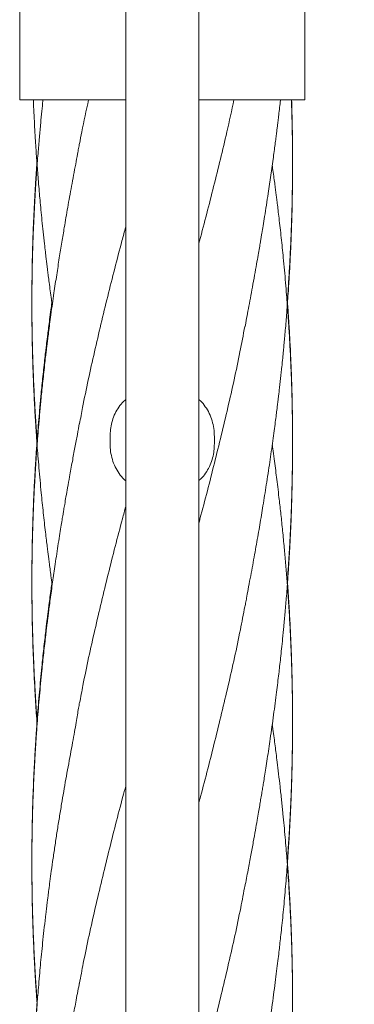
# Model space of a CAD drawing. Units: millimetres. Extents: x 123 to 456, y 123 to 359.
# Drawn here: x 382 to 387, y 271 to 285 of the extents above; entities that cross this region are included whole.
import ezdxf

# ---------------------------------------------------------------- set-up
doc = ezdxf.new("R2010")
doc.units = ezdxf.units.MM
doc.styles.add('SLDTEXTSTYLE2', font='TXT', dxfattribs={"width": 0.605})
doc.dimstyles.new('SLDDIMSTYLE0', dxfattribs={"dimtxt": 3.5, "dimasz": 3.5, "dimexe": 0, "dimexo": 0.0625, "dimgap": 0.875, "dimtad": 2, "dimdec": 1, "dimlfac": 40, "dimrnd": 1e-09, "dimzin": 12, "dimdsep": 46, "dimtxsty": 'SLDTEXTSTYLE2', "dimsah": 1, "dimcen": 0.09, "dimadec": 0, "dimazin": 3, "dimtfac": 1, "dimtdec": 3, "dimtofl": 0, "dimtmove": 0, "dimatfit": 3, "dimfxl": 1, "dimfrac": 2, "dimtolj": 1, "dimtzin": 12, "dimarcsym": 0})

# ---------------------------------------------------------------- blocks, each defined once
blk = doc.blocks.new('_D')
at = {"color": 7, "linetype": 'Continuous', "lineweight": 0, "transparency": 16777216}
for p, q in [((384.592, 301.639), (456.407, 301.639)), ((455.407, 301.639), (455.407, 204.614)), ((384.592, 204.614), (456.407, 204.614))]:
    blk.add_line(p, q, dxfattribs=at)
at = {"color": 7, "linetype": 'Continuous', "lineweight": 18, "transparency": 16777216}
for points in [[(455.407, 301.639), (454.869, 298.139), (455.946, 298.139)], [(455.407, 204.614), (455.946, 208.114), (454.869, 208.114)]]:
    blk.add_solid(points, dxfattribs=at)
at = {"color": 7, "linetype": 'Continuous', "lineweight": 18, "transparency": 16777216, "insert": (450.895, 252.33), "char_height": 3.5, "attachment_point": 1, "rotation": 90, "style": 'SLDTEXTSTYLE2'}
blk.add_mtext('3881', dxfattribs=at)

msp = doc.modelspace()

# ---------------------------------------------------------------- linework, layer by layer
at = {"color": 7, "linetype": 'Continuous', "lineweight": 18}
for p, q in [((383.8821, 296.8019), (383.8821, 209.4519)), ((384.9321, 209.4519), (384.9321, 296.8019)), ((382.3571, 289.4103), (382.3571, 284.2769)), ((386.4571, 284.2769), (386.4571, 289.4103)), ((382.3571, 284.2769), (383.8821, 284.2769)), ((384.9321, 284.2769), (386.4571, 284.2769)), ((383.6571, 279.3269), (383.6571, 279.4269)), ((385.1571, 279.3269), (385.1571, 279.4269))]:
    msp.add_line(p, q, dxfattribs=at)
for points, knots in [([(382.6925, 284.2769), (382.692, 284.2722), (382.6862, 284.2186), (382.6749, 284.1069), (382.6577, 283.932), (382.639, 283.7284), (382.6228, 283.5358), (382.6099, 283.3692), (382.6009, 283.2458), (382.5938, 283.1426), (382.5885, 283.0619), (382.5841, 282.992), (382.5795, 282.9157), (382.5738, 282.8166), (382.5649, 282.6516), (382.5549, 282.4357), (382.5456, 282.1837), (382.5396, 281.9663), (382.5359, 281.7837), (382.5338, 281.6376), (382.5327, 281.5121), (382.5322, 281.4184), (382.5321, 281.3518), (382.5321, 281.3067), (382.5321, 281.2598), (382.5323, 281.2), (382.5328, 281.1191), (382.5337, 281.023), (382.535, 280.9202), (382.5368, 280.8169), (382.5389, 280.7152), (382.5412, 280.6208), (382.5435, 280.5407), (382.5454, 280.4774), (382.5472, 280.4236), (382.549, 280.3698), (382.5512, 280.3098), (382.5541, 280.2361), (382.5579, 280.146), (382.5628, 280.0365), (382.5691, 279.9117), (382.5766, 279.7749), (382.5845, 279.643), (382.5918, 279.5303), (382.5991, 279.4221), (382.6079, 279.2992), (382.6197, 279.1458), (382.6337, 278.9765), (382.6495, 278.7983), (382.6654, 278.6307), (382.681, 278.4751), (382.696, 278.3318), (382.7115, 278.1909), (382.7265, 278.0592), (382.7403, 277.9426), (382.7522, 277.8453), (382.7622, 277.7644), (382.7716, 277.6903), (382.7817, 277.6118), (382.7936, 277.5207), (382.8076, 277.4166), (382.8181, 277.3394), (382.8241, 277.2968), (382.8245, 277.2934)], [0, 0, 0, 0, 0.0020394, 0.0230412, 0.0480237, 0.0771835, 0.1104967, 0.1307499, 0.1487387, 0.1634985, 0.175022, 0.1834246, 0.193512, 0.2078018, 0.2259841, 0.2644519, 0.3005725, 0.3342388, 0.3578342, 0.3790282, 0.3969988, 0.41172, 0.419303, 0.4255939, 0.4311023, 0.439438, 0.4513019, 0.465851, 0.4806945, 0.4954804, 0.5102202, 0.5243803, 0.5360601, 0.544653, 0.5515549, 0.5591859, 0.5677684, 0.5773013, 0.5908559, 0.6064675, 0.6243423, 0.6444669, 0.665262, 0.6810139, 0.6928823, 0.7117312, 0.7337687, 0.7587615, 0.7844472, 0.8103141, 0.8307607, 0.8512956, 0.8719003, 0.8913228, 0.907885, 0.9220139, 0.9331367, 0.9426312, 0.9538232, 0.9668579, 0.981734, 0.9985414, 1, 1, 1, 1]), ([(382.5536, 284.2769), (382.5544, 284.2583), (382.5574, 284.1836), (382.5633, 284.0538), (382.5717, 283.8894), (382.5806, 283.7341), (382.5894, 283.594), (382.5978, 283.4693), (382.6062, 283.3507), (382.6155, 283.2285), (382.626, 283.097), (382.6373, 282.964), (382.6494, 282.8284), (382.6624, 282.6895), (382.6774, 282.5381), (382.6944, 282.3752), (382.711, 282.2236), (382.7255, 282.0956), (382.7365, 282.0024), (382.7449, 281.9323), (382.752, 281.8742), (382.7595, 281.8133), (382.7693, 281.736), (382.7817, 281.6388), (382.7966, 281.5259), (382.8112, 281.4175), (382.8209, 281.348), (382.8247, 281.3201)], [0, 0, 0, 0, 0.01888871, 0.0758282, 0.13169478, 0.18572788, 0.2333554, 0.27385408, 0.31227845, 0.3536134, 0.39783802, 0.44567291, 0.48846026, 0.53539207, 0.5865719, 0.64210898, 0.70080435, 0.74047069, 0.77201541, 0.79544151, 0.8115898, 0.83099462, 0.85719196, 0.89001701, 0.92953362, 0.97163483, 1, 1, 1, 1]), ([(383.3473, 284.2769), (383.3132, 284.123), (383.2665, 283.9127), (383.2284, 283.7024), (383.2182, 283.646)], [0, 0, 0, 0, 0.7318054, 1, 1, 1, 1]), ([(385.4387, 284.2769), (385.4053, 284.123), (385.3154, 283.7077), (385.1479, 283.0311), (385.0107, 282.4949), (384.9357, 282.2201), (384.9321, 282.2066)], [0, 0, 0, 0, 0.2230073, 0.6017976, 0.9805014, 1, 1, 1, 1]), ([(385.5964, 281.003), (385.6046, 281.0458), (385.6217, 281.135), (385.6476, 281.2745), (385.6753, 281.4248), (385.7049, 281.5855), (385.735, 281.7494), (385.7625, 281.9025), (385.7856, 282.0342), (385.8039, 282.1401), (385.818, 282.2234), (385.8296, 282.2925), (385.8423, 282.3693), (385.859, 282.471), (385.8808, 282.606), (385.9054, 282.7625), (385.9491, 283.0479), (385.9873, 283.3147), (386.0199, 283.5578), (386.0328, 283.6554), (386.0438, 283.7416), (386.0531, 283.8147), (386.0609, 283.8783), (386.0688, 283.943), (386.0782, 284.0207), (386.0893, 284.1158), (386.0994, 284.2037), (386.1054, 284.2586), (386.1074, 284.2769)], [0, 0, 0, 0, 0.03903, 0.0813102, 0.1269371, 0.1759757, 0.2284133, 0.277828, 0.317324, 0.3498729, 0.3754447, 0.3941142, 0.4135697, 0.4459903, 0.4873718, 0.537332, 0.5893603, 0.7486565, 0.7814762, 0.8117114, 0.8379685, 0.8602758, 0.8786154, 0.8961541, 0.9194814, 0.9497881, 0.983198, 1, 1, 1, 1]), ([(385.5964, 276.9754), (385.601, 276.9993), (385.6104, 277.0493), (385.6279, 277.147), (385.651, 277.2731), (385.6796, 277.4223), (385.7082, 277.5764), (385.7358, 277.7276), (385.762, 277.8747), (385.787, 278.0177), (385.8184, 278.2028), (385.8577, 278.4408), (385.9057, 278.7419), (385.9454, 279.0021), (385.9761, 279.2137), (385.9972, 279.3635), (386.0165, 279.5049), (386.033, 279.6299), (386.0467, 279.7363), (386.0577, 279.8242), (386.0656, 279.8888), (386.0712, 279.9351), (386.076, 279.9745), (386.0818, 280.0237), (386.0895, 280.0898), (386.0985, 280.1688), (386.1081, 280.2549), (386.1177, 280.3429), (386.1284, 280.4442), (386.1394, 280.5512), (386.1498, 280.6569), (386.1589, 280.7521), (386.168, 280.851), (386.178, 280.9635), (386.1883, 281.0853), (386.1994, 281.2239), (386.2105, 281.3715), (386.2209, 281.5211), (386.2295, 281.6542), (386.2371, 281.7805), (386.2443, 281.9118), (386.2517, 282.0568), (386.2588, 282.2161), (386.2655, 282.3906), (386.2716, 282.581), (386.2767, 282.7864), (386.2796, 282.9581), (386.281, 283.087), (386.2816, 283.1652), (386.2819, 283.2318), (386.282, 283.287), (386.2821, 283.3385), (386.282, 283.398), (386.2817, 283.477), (386.2808, 283.6177), (386.2783, 283.8057), (386.2733, 284.0264), (386.2689, 284.1813), (386.2659, 284.2626), (386.2653, 284.2769)], [0, 0, 0, 0, 0.0100445, 0.020942, 0.0398802, 0.061289, 0.0826946, 0.1034795, 0.1236265, 0.1431445, 0.1621695, 0.1993683, 0.2406289, 0.2858728, 0.3065687, 0.3279521, 0.3477472, 0.3649695, 0.3796159, 0.3916904, 0.4012123, 0.406286, 0.4107755, 0.4174053, 0.4265004, 0.4378784, 0.4498018, 0.461841, 0.4739919, 0.4913337, 0.5057664, 0.5173241, 0.530428, 0.5463645, 0.5635083, 0.5804151, 0.6032432, 0.6240655, 0.6418035, 0.6578568, 0.6758763, 0.6957035, 0.7173899, 0.7412574, 0.7673219, 0.7955465, 0.825519, 0.837776, 0.8484606, 0.8575691, 0.8651001, 0.8711207, 0.8787051, 0.8895154, 0.9035399, 0.9364173, 0.9666531, 0.9941059, 1, 1, 1, 1]), ([(386.204, 281.3568), (386.2063, 281.3867), (386.2124, 281.4675), (386.2209, 281.5917), (386.2295, 281.7251), (386.2371, 281.8517), (386.2443, 281.9833), (386.2517, 282.1287), (386.2588, 282.2884), (386.2656, 282.4633), (386.2716, 282.6542), (386.2767, 282.8601), (386.2796, 283.0322), (386.281, 283.1615), (386.2816, 283.2398), (386.2819, 283.3065), (386.282, 283.3619), (386.2821, 283.4135), (386.282, 283.4732), (386.2817, 283.5524), (386.2808, 283.6934), (386.2782, 283.8818), (386.2737, 284.0917), (386.2697, 284.2212), (386.268, 284.2769)], [0, 0, 0, 0, 0.0307591, 0.0830152, 0.1275297, 0.1678208, 0.2130469, 0.2628083, 0.3172351, 0.3771353, 0.4425487, 0.513383, 0.5886015, 0.6193599, 0.6461724, 0.6690296, 0.687928, 0.7030368, 0.7220727, 0.7492042, 0.7844015, 0.8669119, 0.942793, 1, 1, 1, 1]), ([(383.2177, 283.6535), (383.2131, 283.6289), (383.2034, 283.5774), (383.1853, 283.4766), (383.1614, 283.3465), (383.132, 283.193), (383.1027, 283.0349), (383.0745, 282.8801), (383.0479, 282.7298), (383.0224, 282.5833), (382.9943, 282.4166), (382.9623, 282.223), (382.9258, 281.9959), (382.8878, 281.7519), (382.8548, 281.5313), (382.8274, 281.3399), (382.8066, 281.1898), (382.7882, 281.0528), (382.7729, 280.9352), (382.7605, 280.8372), (382.7508, 280.7588), (382.7435, 280.699), (382.7364, 280.6397), (382.7272, 280.5617), (382.7147, 280.4526), (382.7007, 280.3257), (382.6868, 280.1954), (382.674, 280.0703), (382.6594, 279.9218), (382.6437, 279.7533), (382.6279, 279.5693), (382.6148, 279.4059), (382.6044, 279.2675), (382.5973, 279.1657), (382.5925, 279.0954), (382.5894, 279.048), (382.5862, 278.9978), (382.5821, 278.9322), (382.5767, 278.8418), (382.5678, 278.6806), (382.5572, 278.4636), (382.5473, 278.2058), (382.5401, 277.9622), (382.5352, 277.7248), (382.5318, 277.4358), (382.5318, 277.0859), (382.5383, 276.6694), (382.552, 276.2276), (382.5722, 275.8169), (382.591, 275.4996), (382.6038, 275.3382), (382.608, 275.2853)], [0, 0, 0, 0, 0.0090111, 0.0188105, 0.0358949, 0.0551588, 0.0742845, 0.0928356, 0.1107964, 0.1281888, 0.1452599, 0.170276, 0.1974055, 0.2265911, 0.2578978, 0.2767917, 0.2955554, 0.3120601, 0.3261965, 0.3379659, 0.3473786, 0.3544558, 0.3594984, 0.3686649, 0.3824212, 0.398568, 0.4141229, 0.4290592, 0.4433685, 0.4673141, 0.4893823, 0.5092456, 0.5257946, 0.538926, 0.5456727, 0.5509563, 0.5558962, 0.5636639, 0.5744441, 0.5882628, 0.6213976, 0.6521865, 0.6805881, 0.7086467, 0.7372103, 0.7840472, 0.8339337, 0.8864063, 0.9422008, 0.9810788, 1, 1, 1, 1]), ([(382.6048, 283.3726), (382.6033, 283.3528), (382.5993, 283.2984), (382.5938, 283.2172), (382.5885, 283.1362), (382.5841, 283.0662), (382.5795, 282.9897), (382.5738, 282.8904), (382.5649, 282.725), (382.5549, 282.5086), (382.5456, 282.256), (382.5396, 282.038), (382.5359, 281.8549), (382.5338, 281.7085), (382.5327, 281.5827), (382.5322, 281.4887), (382.5321, 281.4219), (382.5321, 281.3767), (382.5321, 281.3297), (382.5323, 281.2697), (382.5328, 281.1887), (382.5337, 281.0924), (382.535, 280.9893), (382.5368, 280.8858), (382.5389, 280.7839), (382.5412, 280.6892), (382.5435, 280.6088), (382.5454, 280.5454), (382.5472, 280.4914), (382.549, 280.4375), (382.5512, 280.3774), (382.5541, 280.3035), (382.5578, 280.2132), (382.5628, 280.1034), (382.5691, 279.9783), (382.5766, 279.8412), (382.5845, 279.7089), (382.5918, 279.596), (382.5991, 279.4875), (382.6043, 279.4159), (382.6075, 279.3719)], [0, 0, 0, 0, 0.0148814, 0.0407108, 0.0608776, 0.0755822, 0.0932289, 0.1182283, 0.1500404, 0.2173526, 0.2805584, 0.3394707, 0.3807607, 0.4178507, 0.4493002, 0.475064, 0.4883353, 0.4993458, 0.5089832, 0.5235633, 0.5443169, 0.5697724, 0.5957458, 0.6216184, 0.6474101, 0.6721914, 0.6926347, 0.7076766, 0.7197547, 0.7331058, 0.748122, 0.7648012, 0.7885169, 0.8158309, 0.8471048, 0.8823151, 0.9187084, 0.9462822, 0.9670508, 1, 1, 1, 1]), ([(385.5964, 272.9478), (385.6118, 273.0274), (385.6408, 273.1787), (385.681, 273.3937), (385.7159, 273.5848), (385.7459, 273.7519), (385.771, 273.8947), (385.7916, 274.0135), (385.8085, 274.1115), (385.8234, 274.1999), (385.8372, 274.2826), (385.8507, 274.3643), (385.8644, 274.4486), (385.88, 274.5457), (385.8982, 274.6612), (385.9184, 274.7921), (385.9394, 274.9314), (385.962, 275.0843), (385.9852, 275.2469), (386.0089, 275.419), (386.031, 275.5857), (386.0508, 275.7407), (386.0681, 275.8813), (386.0829, 276.005), (386.0965, 276.1227), (386.1099, 276.2422), (386.1241, 276.3747), (386.1397, 276.5262), (386.1569, 276.702), (386.1756, 276.9066), (386.1919, 277.0999), (386.2048, 277.2666), (386.2137, 277.3893), (386.2207, 277.4913), (386.2259, 277.5711), (386.2303, 277.641), (386.235, 277.7184), (386.2408, 277.819), (386.2496, 277.9851), (386.2596, 278.2013), (386.2687, 278.453), (386.2747, 278.6702), (386.2783, 278.852), (386.2804, 278.9962), (386.2815, 279.1182), (386.2819, 279.2112), (386.2821, 279.2783), (386.2821, 279.3306), (386.282, 279.3905), (386.2817, 279.4641), (386.281, 279.5544), (386.2799, 279.6544), (386.2783, 279.7619), (386.2762, 279.8699), (386.2738, 279.9748), (386.2699, 280.1198), (386.2638, 280.3025), (386.2559, 280.4949), (386.2482, 280.6553), (386.2413, 280.7867), (386.2341, 280.9129), (386.227, 281.0266), (386.2207, 281.1233), (386.214, 281.2208), (386.2058, 281.3353), (386.1946, 281.4808), (386.1809, 281.6469), (386.1651, 281.8247), (386.1493, 281.9925), (386.1337, 282.1483), (386.1187, 282.2918), (386.1032, 282.4331), (386.0881, 282.5653), (386.0743, 282.6828), (386.0623, 282.7808), (386.0522, 282.8622), (386.0428, 282.9364), (386.0328, 283.0148), (386.0209, 283.1057), (386.0069, 283.2096), (385.9962, 283.2884), (385.99, 283.3326), (385.9893, 283.3377)], [0, 0, 0, 0, 0.0229485, 0.0435942, 0.0619671, 0.0780335, 0.0917797, 0.1032062, 0.1123561, 0.1202522, 0.1288963, 0.1363611, 0.1439641, 0.1533276, 0.1644536, 0.1773346, 0.1910952, 0.2046527, 0.2214534, 0.2380127, 0.2543083, 0.2695726, 0.2827209, 0.2948872, 0.305284, 0.3167142, 0.3293919, 0.3435782, 0.3604638, 0.3801628, 0.4026625, 0.4162775, 0.4282654, 0.438077, 0.445708, 0.4512963, 0.4582527, 0.4680399, 0.4803737, 0.5062134, 0.530469, 0.5530692, 0.5689001, 0.5829696, 0.5947086, 0.6040991, 0.6098233, 0.6140917, 0.6191898, 0.6271161, 0.6353214, 0.6452629, 0.6559699, 0.6663574, 0.6764534, 0.6862624, 0.7082175, 0.7292176, 0.7418331, 0.7545321, 0.7671732, 0.7782486, 0.7873688, 0.7950879, 0.8063835, 0.8204314, 0.8370668, 0.8543496, 0.8717527, 0.8855097, 0.8993266, 0.9131909, 0.9263219, 0.9375325, 0.9471039, 0.95465, 0.9610283, 0.9685256, 0.9772646, 0.9872443, 0.998522, 1, 1, 1, 1]), ([(383.8821, 282.4476), (383.8639, 282.3807), (383.7734, 282.0472), (383.6203, 281.4468), (383.4304, 280.6465), (383.2953, 280.0352), (383.232, 279.6907), (383.2177, 279.6131)], [0, 0, 0, 0, 0.0707935, 0.353064, 0.6353982, 0.9178502, 1, 1, 1, 1]), ([(382.8199, 281.355), (382.8152, 281.321), (382.8041, 281.2412), (382.7882, 281.122), (382.7729, 281.0041), (382.7605, 280.9059), (382.7508, 280.8273), (382.7435, 280.7674), (382.7364, 280.708), (382.7272, 280.6297), (382.7147, 280.5204), (382.7007, 280.3931), (382.6868, 280.2625), (382.674, 280.1371), (382.6594, 279.9882), (382.6437, 279.8193), (382.6279, 279.6349), (382.6148, 279.4711), (382.6044, 279.3323), (382.5973, 279.2303), (382.5925, 279.1599), (382.5894, 279.1123), (382.5862, 279.062), (382.5821, 278.9962), (382.5767, 278.9056), (382.5678, 278.744), (382.5572, 278.5264), (382.5473, 278.268), (382.5401, 278.0238), (382.5352, 277.7858), (382.5318, 277.4961), (382.5318, 277.1453), (382.5383, 276.7278), (382.552, 276.2849), (382.5722, 275.8731), (382.591, 275.5551), (382.6038, 275.3933), (382.608, 275.3403)], [0, 0, 0, 0, 0.01706632, 0.04009407, 0.05981713, 0.0762372, 0.08936867, 0.0992413, 0.10628081, 0.11907737, 0.1382773, 0.16080621, 0.182509, 0.20334863, 0.22331362, 0.25672407, 0.28751546, 0.31523035, 0.33832052, 0.35664207, 0.36605518, 0.37342681, 0.38032109, 0.39116225, 0.40620734, 0.42549248, 0.47172721, 0.51468705, 0.55431549, 0.59346634, 0.63332268, 0.69867635, 0.76828602, 0.84150673, 0.91935713, 0.97360677, 1, 1, 1, 1]), ([(386.2044, 277.3232), (386.2046, 277.3262), (386.2081, 277.3708), (386.2137, 277.4495), (386.2207, 277.5517), (386.2259, 277.6318), (386.2303, 277.7018), (386.235, 277.7793), (386.2408, 277.8802), (386.2496, 278.0467), (386.2596, 278.2634), (386.2687, 278.5158), (386.2747, 278.7334), (386.2783, 278.9157), (386.2804, 279.0603), (386.2815, 279.1826), (386.2819, 279.2759), (386.2821, 279.3432), (386.2821, 279.3956), (386.282, 279.4557), (386.2817, 279.5294), (386.281, 279.6199), (386.2799, 279.7201), (386.2783, 279.8279), (386.2762, 279.9362), (386.2738, 280.0413), (386.2699, 280.1867), (386.2638, 280.3699), (386.2559, 280.5627), (386.2482, 280.7235), (386.2413, 280.8553), (386.2341, 280.9817), (386.227, 281.0958), (386.2207, 281.1927), (386.2141, 281.2892), (386.2094, 281.3541), (386.2066, 281.3921)], [0, 0, 0, 0, 0.0021811, 0.0328735, 0.0579951, 0.0775343, 0.0918421, 0.1096438, 0.1346919, 0.1662618, 0.2324122, 0.2945081, 0.3523669, 0.3928966, 0.4289202, 0.4589777, 0.4830233, 0.4976817, 0.5086131, 0.5216574, 0.5419431, 0.5629448, 0.5883918, 0.6158036, 0.6423977, 0.6682449, 0.6933575, 0.7495653, 0.8033255, 0.8356216, 0.8681317, 0.9004957, 0.9288543, 0.9522069, 0.9719681, 1, 1, 1, 1]), ([(385.5957, 281.0142), (385.5727, 280.8917), (385.4995, 280.5023), (385.3528, 279.846), (385.1595, 279.0455), (385.0168, 278.4899), (384.9381, 278.2011), (384.9321, 278.1791)], [0, 0, 0, 0, 0.1296725, 0.4120651, 0.6944424, 0.9767074, 1, 1, 1, 1]), ([(383.8821, 279.9603), (383.8653, 279.9457), (383.8213, 279.9077), (383.7657, 279.8314), (383.7152, 279.7357), (383.6812, 279.6344), (383.6608, 279.5306), (383.6583, 279.4615), (383.6571, 279.4269)], [0, 0, 0, 0, 0.1140245, 0.2986969, 0.4800755, 0.661478, 0.830737, 1, 1, 1, 1]), ([(385.1571, 279.4269), (385.1555, 279.4658), (385.1523, 279.5435), (385.1271, 279.6568), (385.0866, 279.7638), (385.0292, 279.8597), (384.9767, 279.9259), (384.94, 279.9544), (384.9321, 279.9606)], [0, 0, 0, 0, 0.1902447, 0.3804818, 0.5708627, 0.7612112, 0.9485224, 1, 1, 1, 1]), ([(383.2177, 279.6259), (383.2071, 279.5701), (383.1847, 279.4525), (383.1504, 279.2666), (383.1129, 279.0636), (383.0774, 278.8704), (383.047, 278.7004), (383.0238, 278.5676), (383.0055, 278.4609), (382.9914, 278.3774), (382.9789, 278.3027), (382.9654, 278.2204), (382.9485, 278.1171), (382.9285, 277.9919), (382.9064, 277.8514), (382.8839, 277.7036), (382.8628, 277.5619), (382.8434, 277.4277), (382.8255, 277.301), (382.8083, 277.176), (382.7923, 277.057), (382.7784, 276.9502), (382.7671, 276.8617), (382.7583, 276.792), (382.7504, 276.728), (382.7415, 276.6549), (382.7302, 276.5591), (382.7167, 276.4421), (382.7024, 276.3134), (382.6884, 276.1826), (382.6732, 276.0349), (382.6572, 275.8718), (382.6408, 275.692), (382.6257, 275.5147), (382.6117, 275.3379), (382.6006, 275.1869), (382.5925, 275.0673), (382.587, 274.9828), (382.5821, 274.905), (382.5773, 274.8236), (382.572, 274.7289), (382.565, 274.5968), (382.5572, 274.4302), (382.5494, 274.2342), (382.5429, 274.0355), (382.5383, 273.8502), (382.5352, 273.6808), (382.5333, 273.5355), (382.5324, 273.4084), (382.5321, 273.3104), (382.5321, 273.2368), (382.5322, 273.1752), (382.5325, 273.1076), (382.5331, 273.0258), (382.5341, 272.9292), (382.5365, 272.7648), (382.5415, 272.5375), (382.5491, 272.3049), (382.5563, 272.1248), (382.562, 271.9987), (382.5679, 271.8792), (382.5737, 271.772), (382.5789, 271.6811), (382.5834, 271.6065), (382.5875, 271.5404), (382.5922, 271.4679), (382.5984, 271.3771), (382.6037, 271.302), (382.607, 271.2581), (382.6075, 271.2521)], [0, 0, 0, 0, 0.01989638, 0.04192076, 0.06614261, 0.09247274, 0.11155414, 0.12752628, 0.14036392, 0.15005551, 0.15760916, 0.16726678, 0.17962336, 0.19466361, 0.21214246, 0.22996843, 0.24761435, 0.26289297, 0.27800914, 0.29295246, 0.30765358, 0.3205945, 0.33115055, 0.33932208, 0.34555639, 0.35406759, 0.36550588, 0.3798698, 0.39596732, 0.4116051, 0.42672593, 0.44886416, 0.47002595, 0.49112376, 0.51234511, 0.53330228, 0.54516684, 0.55516799, 0.56355029, 0.57301095, 0.58432106, 0.59748019, 0.62033821, 0.64397878, 0.66766627, 0.69150601, 0.71034329, 0.72832647, 0.74351569, 0.75584831, 0.76339787, 0.76989309, 0.7778759, 0.78762843, 0.79915611, 0.81246088, 0.8464892, 0.8805541, 0.89575313, 0.91099758, 0.92572805, 0.93855574, 0.94940643, 0.95827597, 0.9652812, 0.97306437, 0.98424286, 0.99784415, 1, 1, 1, 1]), ([(383.6571, 279.3269), (383.6587, 279.2881), (383.6618, 279.2104), (383.6871, 279.097), (383.7275, 278.99), (383.7849, 278.8941), (383.8374, 278.828), (383.8742, 278.7994), (383.8821, 278.7933)], [0, 0, 0, 0, 0.19024469, 0.38048178, 0.57086275, 0.7612112, 0.94852239, 1, 1, 1, 1]), ([(384.9321, 278.7936), (384.9489, 278.8081), (384.9929, 278.8461), (385.0484, 278.9224), (385.0989, 279.0182), (385.1329, 279.1195), (385.1533, 279.2233), (385.1558, 279.2924), (385.1571, 279.3269)], [0, 0, 0, 0, 0.1140245, 0.2986969, 0.4800755, 0.661478, 0.830737, 1, 1, 1, 1]), ([(385.5964, 268.9199), (385.6137, 269.0098), (385.6468, 269.1828), (385.6932, 269.4326), (385.7348, 269.6627), (385.7697, 269.86), (385.7983, 270.0242), (385.8206, 270.1553), (385.839, 270.2657), (385.8544, 270.3591), (385.8681, 270.444), (385.8824, 270.533), (385.8983, 270.6347), (385.9164, 270.753), (385.9366, 270.8883), (385.9592, 271.0412), (385.9836, 271.21), (386.0084, 271.3874), (386.0317, 271.5628), (386.0524, 271.7256), (386.0703, 271.8714), (386.0851, 271.9968), (386.0983, 272.1111), (386.1112, 272.227), (386.1252, 272.3574), (386.1402, 272.5025), (386.1555, 272.6598), (386.1706, 272.8234), (386.1849, 272.9885), (386.1981, 273.1517), (386.2102, 273.311), (386.2206, 273.4605), (386.2291, 273.5921), (386.2357, 273.7026), (386.2411, 273.7979), (386.246, 273.8887), (386.2507, 273.9826), (386.2553, 274.0827), (386.2601, 274.1939), (386.265, 274.3224), (386.2701, 274.4739), (386.2748, 274.6495), (386.2782, 274.8151), (386.2802, 274.9596), (386.2813, 275.0695), (386.2819, 275.1654), (386.2821, 275.2452), (386.2821, 275.3089), (386.282, 275.3637), (386.2817, 275.4233), (386.2812, 275.5004), (386.2802, 275.5982), (386.2787, 275.7074), (386.2767, 275.8196), (386.2742, 275.929), (386.2702, 276.0811), (386.264, 276.2718), (386.2555, 276.4769), (386.2474, 276.645), (386.2405, 276.774), (386.2343, 276.8818), (386.229, 276.9678), (386.225, 277.0297), (386.2217, 277.0796), (386.2182, 277.132), (386.2132, 277.2035), (386.2066, 277.2961), (386.1954, 277.4425), (386.18, 277.6315), (386.159, 277.8645), (386.1362, 278.0971), (386.1117, 278.3293), (386.089, 278.5308), (386.0689, 278.7004), (386.0516, 278.8402), (386.0344, 278.9748), (386.0162, 279.1127), (386.0011, 279.225), (385.9918, 279.2912), (385.9894, 279.3088)], [0, 0, 0, 0, 0.0258684, 0.0497888, 0.0719015, 0.0922103, 0.1068398, 0.1196108, 0.1303056, 0.1389383, 0.1467158, 0.154929, 0.1647972, 0.1763214, 0.1894621, 0.204169, 0.2204315, 0.2380135, 0.2549411, 0.2707519, 0.2849285, 0.2970334, 0.3069528, 0.3179555, 0.3305041, 0.3446189, 0.3598604, 0.3759388, 0.3918342, 0.4075284, 0.4230526, 0.4378149, 0.4506782, 0.4610353, 0.469711, 0.4782007, 0.4872447, 0.4968374, 0.5071073, 0.519364, 0.533948, 0.550853, 0.5700573, 0.581763, 0.5925513, 0.6017814, 0.6094634, 0.6155895, 0.6201762, 0.6252647, 0.6327885, 0.6424454, 0.6534864, 0.6643034, 0.6748372, 0.6850839, 0.7082109, 0.7298959, 0.7443031, 0.7567748, 0.767147, 0.775424, 0.7816209, 0.7850065, 0.7898487, 0.7967255, 0.8056409, 0.8165809, 0.8389807, 0.8601768, 0.8838534, 0.9061721, 0.9272485, 0.9420308, 0.9551451, 0.9676197, 0.9808834, 0.9949415, 1, 1, 1, 1]), ([(383.8821, 278.4199), (383.8662, 278.3617), (383.778, 278.0367), (383.6269, 277.4451), (383.4363, 276.645), (383.2995, 276.0275), (383.2347, 275.6768), (383.2192, 275.5928)], [0, 0, 0, 0, 0.0618312, 0.3448354, 0.6278368, 0.9108906, 1, 1, 1, 1]), ([(382.8204, 277.3233), (382.8163, 277.2939), (382.8066, 277.2232), (382.7923, 277.1164), (382.7784, 277.0094), (382.7671, 276.9206), (382.7583, 276.8507), (382.7504, 276.7866), (382.7415, 276.7133), (382.7302, 276.6172), (382.7167, 276.5), (382.7024, 276.3709), (382.6884, 276.2398), (382.6732, 276.0917), (382.6572, 275.9282), (382.6408, 275.748), (382.6257, 275.5702), (382.6117, 275.393), (382.6006, 275.2417), (382.5925, 275.1218), (382.587, 275.0371), (382.5821, 274.9591), (382.5773, 274.8775), (382.572, 274.7825), (382.565, 274.6501), (382.5572, 274.4831), (382.5494, 274.2867), (382.5429, 274.0875), (382.5383, 273.9017), (382.5352, 273.7318), (382.5333, 273.5862), (382.5324, 273.4588), (382.5321, 273.3606), (382.5321, 273.2867), (382.5322, 273.225), (382.5325, 273.1572), (382.5331, 273.0753), (382.5341, 272.9784), (382.5365, 272.8136), (382.5415, 272.5858), (382.5491, 272.3526), (382.5563, 272.1721), (382.562, 272.0456), (382.5679, 271.9258), (382.5737, 271.8183), (382.5789, 271.7272), (382.5834, 271.6524), (382.5875, 271.5861), (382.5922, 271.5135), (382.5984, 271.4225), (382.6037, 271.3472), (382.607, 271.3032), (382.6075, 271.2971)], [0, 0, 0, 0, 0.014658, 0.0351445, 0.053177, 0.0678864, 0.0792731, 0.0879612, 0.0998235, 0.1157654, 0.1357846, 0.1582183, 0.1800109, 0.2010829, 0.2319339, 0.2614241, 0.2908255, 0.3203995, 0.3496057, 0.3661401, 0.3800774, 0.3917587, 0.404943, 0.4207044, 0.439042, 0.4708951, 0.5038394, 0.5368496, 0.5700725, 0.5963244, 0.6213873, 0.6425565, 0.6597444, 0.6702662, 0.6793181, 0.6904426, 0.704033, 0.7200969, 0.7386371, 0.7860567, 0.8335271, 0.8547073, 0.8759507, 0.8964795, 0.9143577, 0.9294811, 0.941844, 0.951608, 0.9624525, 0.9780286, 0.9969813, 1, 1, 1, 1]), ([(386.2047, 273.291), (386.2066, 273.3152), (386.2123, 273.3907), (386.2205, 273.511), (386.2291, 273.6429), (386.2357, 273.7537), (386.2411, 273.8493), (386.246, 273.9403), (386.2507, 274.0344), (386.2553, 274.1348), (386.2601, 274.2462), (386.265, 274.375), (386.2701, 274.5269), (386.2748, 274.7029), (386.2782, 274.8689), (386.2802, 275.0137), (386.2813, 275.1239), (386.2819, 275.2201), (386.2821, 275.3001), (386.2821, 275.364), (386.282, 275.4189), (386.2817, 275.4786), (386.2812, 275.5559), (386.2802, 275.6539), (386.2787, 275.7633), (386.2767, 275.8758), (386.2742, 275.9855), (386.2702, 276.138), (386.264, 276.3291), (386.2555, 276.5347), (386.2474, 276.7033), (386.2405, 276.8326), (386.2343, 276.9407), (386.229, 277.0269), (386.225, 277.089), (386.2217, 277.139), (386.2182, 277.1915), (386.2132, 277.2632), (386.2092, 277.3196), (386.2068, 277.3521), (386.2067, 277.3536)], [0, 0, 0, 0, 0.0179042, 0.0557564, 0.088739, 0.1152953, 0.13754, 0.1593084, 0.1824974, 0.2070927, 0.2334238, 0.2648488, 0.3022402, 0.345582, 0.3948186, 0.4248306, 0.4524927, 0.4761599, 0.495858, 0.5115672, 0.5233291, 0.536372, 0.5556584, 0.5804134, 0.6087213, 0.636456, 0.6634645, 0.6897371, 0.7490352, 0.8046363, 0.8415784, 0.8735596, 0.9001581, 0.9213844, 0.9372777, 0.9459583, 0.9583689, 0.9759965, 0.9988518, 1, 1, 1, 1]), ([(385.5948, 276.9816), (385.5738, 276.8694), (385.5029, 276.4905), (385.3588, 275.8447), (385.1661, 275.0442), (385.0214, 274.4798), (384.9404, 274.1824), (384.9321, 274.1517)], [0, 0, 0, 0, 0.1189503, 0.4017322, 0.6846212, 0.96755, 1, 1, 1, 1]), ([(383.2177, 275.598), (383.2127, 275.5708), (383.2021, 275.513), (383.1864, 275.4167), (383.1677, 275.3026), (383.145, 275.1688), (383.1174, 275.0143), (383.0859, 274.8472), (383.0532, 274.6719), (383.021, 274.4936), (382.9896, 274.3155), (382.9583, 274.1317), (382.9269, 273.9422), (382.8958, 273.7465), (382.8659, 273.5507), (382.8377, 273.3582), (382.813, 273.1823), (382.7926, 273.0316), (382.777, 272.9118), (382.7665, 272.8293), (382.76, 272.7772), (382.7557, 272.7425), (382.7502, 272.6978), (382.7423, 272.6334), (382.7287, 272.5189), (382.7111, 272.3656), (382.6915, 272.1852), (382.674, 272.0153), (382.6585, 271.8566), (382.6438, 271.6971), (382.6302, 271.5409), (382.6181, 271.3926), (382.6086, 271.2687), (382.6015, 271.1702), (382.5966, 271.1002), (382.5928, 271.0438), (382.5888, 270.9842), (382.5836, 270.9015), (382.5773, 270.7962), (382.5707, 270.6774), (382.5625, 270.5177), (382.5541, 270.3294), (382.5461, 270.111), (382.541, 269.9336), (382.5377, 269.7895), (382.5356, 269.678), (382.534, 269.5627), (382.5328, 269.4501), (382.5322, 269.3483), (382.5321, 269.2659), (382.5321, 269.2052), (382.5322, 269.1587), (382.5323, 269.1158), (382.5326, 269.066), (382.5332, 268.9923), (382.5342, 268.89), (382.5363, 268.7548), (382.5396, 268.5967), (382.5445, 268.416), (382.5515, 268.2126), (382.5591, 268.0312), (382.5666, 267.8776), (382.5727, 267.7611), (382.5789, 267.653), (382.5843, 267.563), (382.5892, 267.4861), (382.5946, 267.4055), (382.6007, 267.3169), (382.6053, 267.2536), (382.6075, 267.224)], [0, 0, 0, 0, 0.0102416, 0.0217098, 0.0345368, 0.0507866, 0.0690337, 0.0894526, 0.1109034, 0.1323578, 0.1537865, 0.1751598, 0.1986447, 0.2221769, 0.2457184, 0.2692301, 0.2915666, 0.3091395, 0.3235063, 0.3346439, 0.3387711, 0.3421977, 0.3470368, 0.3547118, 0.36522, 0.3878824, 0.4094114, 0.4296213, 0.4485382, 0.4661365, 0.4866013, 0.5044454, 0.5192236, 0.5309664, 0.5396948, 0.5442374, 0.5511323, 0.5609833, 0.5737924, 0.5887885, 0.6034098, 0.6308863, 0.656068, 0.6814855, 0.6942667, 0.7075514, 0.7213319, 0.7354754, 0.7477871, 0.7577054, 0.7648827, 0.769495, 0.7743037, 0.7802335, 0.7872854, 0.8006347, 0.8167515, 0.8356045, 0.8571221, 0.8813206, 0.9082921, 0.9219586, 0.936225, 0.9499011, 0.9606325, 0.968361, 0.9774044, 0.9894283, 1, 1, 1, 1]), ([(385.5964, 264.8919), (385.5992, 264.9068), (385.6056, 264.9411), (385.6171, 265.0051), (385.6319, 265.0855), (385.6503, 265.1846), (385.6723, 265.3014), (385.6987, 265.4413), (385.7268, 265.5932), (385.7544, 265.746), (385.779, 265.8852), (385.8006, 266.0099), (385.8197, 266.122), (385.8367, 266.2239), (385.8527, 266.3211), (385.8687, 266.4201), (385.8853, 266.5237), (385.9027, 266.6345), (385.9208, 266.7522), (385.9404, 266.8818), (385.9619, 267.0286), (385.9816, 267.1664), (385.9988, 267.2902), (386.0128, 267.393), (386.0259, 267.4919), (386.037, 267.5771), (386.0451, 267.6403), (386.0507, 267.6846), (386.055, 267.7196), (386.0594, 267.755), (386.0673, 267.8194), (386.0796, 267.9211), (386.0967, 268.0683), (386.1158, 268.241), (386.1399, 268.4701), (386.167, 268.7506), (386.1896, 269.0143), (386.2047, 269.2101), (386.2128, 269.321), (386.2189, 269.4094), (386.2247, 269.4963), (386.2316, 269.6049), (386.2397, 269.7425), (386.2479, 269.8963), (386.2552, 270.0503), (386.2612, 270.193), (386.2659, 270.3215), (386.2699, 270.4444), (386.2732, 270.5597), (386.2758, 270.6716), (386.2779, 270.7771), (386.2796, 270.8836), (386.2809, 270.9917), (386.2817, 271.0979), (386.2821, 271.1965), (386.2821, 271.2849), (386.2818, 271.3717), (386.2813, 271.4697), (386.28, 271.5891), (386.2773, 271.7747), (386.2718, 272.0118), (386.2628, 272.2775), (386.2524, 272.5174), (386.2413, 272.734), (386.2295, 272.9349), (386.2186, 273.0998), (386.2088, 273.2373), (386.1995, 273.3612), (386.1883, 273.5019), (386.175, 273.6586), (386.16, 273.8245), (386.1429, 274.0025), (386.1238, 274.1884), (386.1028, 274.3813), (386.0817, 274.5649), (386.0624, 274.7254), (386.0457, 274.8593), (386.0308, 274.9753), (386.0153, 275.0917), (386.0016, 275.1937), (385.9926, 275.2576), (385.9896, 275.2795)], [0, 0, 0, 0, 0.00459504, 0.01054753, 0.01822443, 0.02769444, 0.03899265, 0.0519827, 0.06837797, 0.08319903, 0.09643933, 0.10885265, 0.11942264, 0.12902348, 0.13841077, 0.14760526, 0.15771228, 0.16838457, 0.17962815, 0.19166319, 0.20570934, 0.22193782, 0.23137776, 0.24141203, 0.25160372, 0.25988568, 0.26597795, 0.26982403, 0.27266438, 0.27607074, 0.28005446, 0.29125555, 0.30543337, 0.32254944, 0.34112013, 0.37155434, 0.40350409, 0.41717327, 0.42804257, 0.43548712, 0.44268209, 0.45312004, 0.46680945, 0.48241247, 0.49751304, 0.51123957, 0.5235893, 0.53459977, 0.54670765, 0.55687267, 0.56689432, 0.57713465, 0.58758841, 0.59809777, 0.60777084, 0.61603197, 0.62361219, 0.63282467, 0.64430679, 0.65805846, 0.68636566, 0.71272098, 0.73474902, 0.75560516, 0.77524545, 0.79271258, 0.8031851, 0.81492438, 0.82845514, 0.84377287, 0.86012859, 0.87631801, 0.89514996, 0.91379643, 0.93196713, 0.9481415, 0.96011844, 0.97062211, 0.98159356, 0.99370024, 1, 1, 1, 1]), ([(383.8821, 274.3926), (383.8686, 274.3429), (383.7826, 274.0265), (383.6335, 273.4433), (383.4422, 272.6432), (383.3022, 272.0125), (383.2347, 271.6486), (383.2167, 271.5513)], [0, 0, 0, 0, 0.0524353, 0.3341041, 0.615704, 0.8972897, 1, 1, 1, 1]), ([(386.2051, 269.2571), (386.2052, 269.258), (386.2082, 269.2967), (386.2127, 269.3613), (386.2189, 269.4499), (386.2247, 269.537), (386.2316, 269.6458), (386.2397, 269.7838), (386.2479, 269.938), (386.2552, 270.0923), (386.2612, 270.2353), (386.2659, 270.3641), (386.2699, 270.4873), (386.2732, 270.603), (386.2758, 270.7152), (386.2779, 270.8209), (386.2796, 270.9276), (386.2809, 271.036), (386.2817, 271.1425), (386.2821, 271.2413), (386.2821, 271.33), (386.2818, 271.417), (386.2813, 271.5152), (386.28, 271.6349), (386.2773, 271.821), (386.2718, 272.0587), (386.2628, 272.325), (386.2524, 272.5655), (386.2413, 272.7827), (386.2295, 272.984), (386.2186, 273.1494), (386.211, 273.2575), (386.2074, 273.3049), (386.2066, 273.316)], [0, 0, 0, 0, 0.0006657, 0.0285709, 0.0476829, 0.0661591, 0.0929615, 0.1281117, 0.1681743, 0.2069459, 0.2421901, 0.2738996, 0.3021708, 0.3332606, 0.3593617, 0.385094, 0.4113882, 0.4382308, 0.4652171, 0.4900573, 0.5112723, 0.530738, 0.5543941, 0.5838783, 0.6191904, 0.6918771, 0.7595503, 0.8161113, 0.869664, 0.920096, 0.9649483, 0.9918392, 1, 1, 1, 1]), ([(385.598, 272.9702), (385.5777, 272.8612), (385.5078, 272.4855), (385.3648, 271.8431), (385.1781, 271.065), (385.0316, 270.4924), (384.9487, 270.1864), (384.9321, 270.1252)], [0, 0, 0, 0, 0.1149553, 0.3961674, 0.6774202, 0.9353943, 1, 1, 1, 1]), ([(383.2177, 271.57), (383.2013, 271.4845), (383.17, 271.3211), (383.1265, 271.0868), (383.0879, 270.8744), (383.0561, 270.6956), (383.0307, 270.5511), (383.0117, 270.4414), (382.9972, 270.356), (382.9864, 270.2917), (382.9772, 270.2367), (382.9673, 270.1769), (382.9551, 270.1023), (382.9404, 270.011), (382.9232, 269.9032), (382.9025, 269.7704), (382.8787, 269.6136), (382.8521, 269.4333), (382.8243, 269.2383), (382.7958, 269.029), (382.7726, 268.8504), (382.7559, 268.7169), (382.7466, 268.6407), (382.7393, 268.5801), (382.7306, 268.5069), (382.7185, 268.4029), (382.7015, 268.2505), (382.6823, 268.0698), (382.6626, 267.8723), (382.6446, 267.679), (382.6283, 267.4916), (382.6142, 267.3161), (382.6038, 267.176), (382.5965, 267.0712), (382.5913, 266.9947), (382.5862, 266.9147), (382.5805, 266.8225), (382.5744, 266.7176), (382.5685, 266.6078), (382.5631, 266.5004), (382.5579, 266.3864), (382.553, 266.2706), (382.5489, 266.1589), (382.5458, 266.0665), (382.5432, 265.9816), (382.5406, 265.889), (382.5383, 265.7915), (382.5364, 265.6919), (382.5348, 265.5961), (382.5335, 265.4937), (382.5326, 265.393), (382.5322, 265.304), (382.5321, 265.2341), (382.5321, 265.1638), (382.5323, 265.0752), (382.5332, 264.9519), (382.535, 264.8038), (382.5379, 264.6447), (382.5421, 264.4733), (382.5474, 264.2987), (382.554, 264.123), (382.5611, 263.9606), (382.5684, 263.8131), (382.5756, 263.6814), (382.5829, 263.5586), (382.5911, 263.4283), (382.6016, 263.2748), (382.6146, 263.0989), (382.63, 262.9089), (382.6471, 262.7128), (382.666, 262.513), (382.6845, 262.3296), (382.7014, 262.1719), (382.715, 262.0487), (382.7267, 261.9471), (382.7371, 261.8585), (382.7508, 261.7446), (382.77, 261.5907), (382.7956, 261.3938), (382.8149, 261.2554), (382.8248, 261.1842)], [0, 0, 0, 0, 0.02457635, 0.04700858, 0.06741588, 0.0857764, 0.0986858, 0.10939635, 0.11767578, 0.12353159, 0.12807114, 0.13366135, 0.14085071, 0.14964225, 0.16003681, 0.17202382, 0.18797048, 0.20532081, 0.22405943, 0.24426938, 0.26572144, 0.27556941, 0.28279454, 0.28769354, 0.29307867, 0.3039339, 0.31772007, 0.33708947, 0.35613844, 0.37475003, 0.39289536, 0.41020728, 0.42541352, 0.43332364, 0.44044989, 0.44748481, 0.45639899, 0.46707998, 0.47777089, 0.48810024, 0.49808006, 0.5107084, 0.52151808, 0.53031444, 0.53739118, 0.54601535, 0.55705361, 0.56554938, 0.57476692, 0.58470134, 0.59510961, 0.60384022, 0.61041532, 0.61528407, 0.62412858, 0.63599302, 0.65086749, 0.66686036, 0.68193069, 0.70035509, 0.71726971, 0.73264074, 0.7472489, 0.75987823, 0.77064825, 0.78271141, 0.79749435, 0.81493939, 0.83346409, 0.85232044, 0.8715208, 0.89111173, 0.90519283, 0.9170508, 0.92667967, 0.93456023, 0.94272444, 0.95966787, 0.97923482, 1, 1, 1, 1]), ([(382.6058, 271.2742), (382.6042, 271.2516), (382.6007, 271.2046), (382.5966, 271.1447), (382.5928, 271.0882), (382.5888, 271.0284), (382.5836, 270.9454), (382.5773, 270.8397), (382.5707, 270.7207), (382.5625, 270.5605), (382.5541, 270.3718), (382.5461, 270.1529), (382.541, 269.9751), (382.5377, 269.8306), (382.5356, 269.7188), (382.534, 269.6032), (382.5328, 269.4903), (382.5322, 269.3883), (382.5321, 269.3058), (382.5321, 269.245), (382.5322, 269.1984), (382.5323, 269.1553), (382.5326, 269.1054), (382.5332, 269.0315), (382.5343, 268.929), (382.5363, 268.7934), (382.5396, 268.6349), (382.5445, 268.4537), (382.5515, 268.2498), (382.5592, 268.0679), (382.5666, 267.9139), (382.5727, 267.7972), (382.5789, 267.6888), (382.5843, 267.5987), (382.5892, 267.5216), (382.5946, 267.4408), (382.6007, 267.3521), (382.6054, 267.2887), (382.6075, 267.259)], [0, 0, 0, 0, 0.0169164, 0.0352012, 0.0447264, 0.0591939, 0.0798579, 0.1067224, 0.1381582, 0.1688016, 0.226386, 0.2791609, 0.3324408, 0.3592326, 0.3870801, 0.4159667, 0.4456103, 0.4714036, 0.4921799, 0.5072103, 0.5168702, 0.5269552, 0.5393898, 0.5541762, 0.5821649, 0.6159538, 0.6554773, 0.7005846, 0.7513105, 0.8078476, 0.8364945, 0.8663985, 0.8950504, 0.9175278, 0.9337119, 0.9526665, 0.9778768, 1, 1, 1, 1])]:
    msp.add_open_spline(points, degree=3, knots=knots, dxfattribs=at)

# ---------------------------------------------------------------- dimensions: what is measured, and where the dimension line sits
dim = msp.add_linear_dim(base=(455.4071, 204.6144), p1=(384.5821, 301.6394), p2=(384.5821, 204.6144), angle=90, dimstyle='SLDDIMSTYLE0', dxfattribs=at)
dim.commit()
dim.dimension.update_dxf_attribs({"geometry": '_D', "text_midpoint": (455.4071, 257.6768), "dimtype": 160})

doc.saveas('drawing.dxf')
